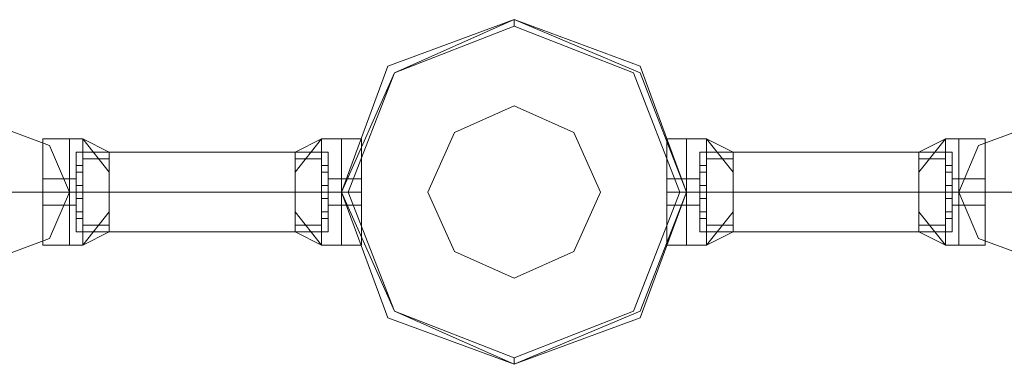
# Model space of a CAD drawing. Units: millimetres. Extents: x 4 to 24604, y -16914 to 1497.
# Drawn here: x 22183 to 22486, y -15667 to -15560 of the extents above; entities that cross this region are included whole.
import ezdxf

# ---------------------------------------------------------------- set-up
doc = ezdxf.new("R2010")
doc.units = ezdxf.units.MM
doc.header["$MEASUREMENT"] = 0

# ---------------------------------------------------------------- blocks, each defined once
blk = doc.blocks.new('WMF0')
at = {"color": 4, "lineweight": 0}
blk.add_lwpolyline([(11.212046, -7.975611), (11.207711, -7.963846), (11.195947, -7.959512), (11.184183, -7.963846), (11.179849, -7.975611), (11.184183, -7.987375), (11.195947, -7.991709), (11.207711, -7.987375), (11.212046, -7.975611)], close=True, dxfattribs=at)
blk.add_lwpolyline([(11.212046, -7.975611), (11.207711, -7.963846), (11.195947, -7.959512), (11.184183, -7.963846), (11.179849, -7.975611), (11.184183, -7.987375), (11.195947, -7.991709), (11.207711, -7.987375), (11.212046, -7.975611)], close=True, dxfattribs=at)
at = {"color": 7, "lineweight": 0}
for points in [[(11.179849, -7.975611), (11.184183, -7.963846), (11.195947, -7.959512), (11.207711, -7.963846), (11.212046, -7.975611), (11.207711, -7.987375), (11.195947, -7.991709), (11.184183, -7.987375), (11.179849, -7.975611)], [(11.212046, -7.975611), (11.207711, -7.963846), (11.195947, -7.959512), (11.184183, -7.963846), (11.179849, -7.975611), (11.184183, -7.987375), (11.195947, -7.991709), (11.207711, -7.987375), (11.212046, -7.975611)], [(11.179849, -7.975611), (11.184802, -7.964466), (11.195947, -7.959512), (11.207711, -7.964466), (11.212046, -7.975611), (11.207711, -7.986756), (11.195947, -7.991709), (11.184802, -7.986756), (11.179849, -7.975611)], [(11.180468, -7.975611), (11.184802, -7.964466), (11.195947, -7.960131), (11.207092, -7.964466), (11.211426, -7.975611), (11.207092, -7.986756), (11.195947, -7.99109), (11.184802, -7.986756), (11.180468, -7.975611)], [(11.187898, -7.975611), (11.190375, -7.970038), (11.195947, -7.967562), (11.20152, -7.970038), (11.203996, -7.975611), (11.20152, -7.981183), (11.195947, -7.98366), (11.190375, -7.981183), (11.187898, -7.975611)]]:
    blk.add_lwpolyline(points, close=True, dxfattribs=at)
for points in [[(11.195947, -7.960131), (11.195947, -7.959512)], [(11.151986, -7.970657), (11.151986, -7.972515), (11.151986, -7.975611), (11.151986, -7.978707), (11.151986, -7.980564)], [(11.151986, -7.978707), (11.151986, -7.975611), (11.151986, -7.972515), (11.151986, -7.970657)], [(11.151986, -7.970657), (11.154462, -7.970657)], [(11.151986, -7.980564), (11.151986, -7.978707), (11.151986, -7.975611), (11.151986, -7.972515), (11.151986, -7.970657)], [(11.151986, -7.970657), (11.154462, -7.970657)], [(11.154462, -7.980564), (11.154462, -7.978707), (11.154462, -7.975611), (11.154462, -7.972515), (11.154462, -7.970657)], [(11.154462, -7.970657), (11.155701, -7.970657)], [(11.154462, -7.970657), (11.154462, -7.972515), (11.154462, -7.975611), (11.154462, -7.978707), (11.154462, -7.980564)], [(11.154462, -7.978707), (11.154462, -7.975611), (11.154462, -7.972515), (11.154462, -7.970657)], [(11.154462, -7.970657), (11.154462, -7.972515), (11.154462, -7.975611), (11.154462, -7.978707), (11.154462, -7.980564)], [(11.154462, -7.978707), (11.154462, -7.975611), (11.154462, -7.972515), (11.154462, -7.970657)], [(11.154462, -7.970657), (11.155701, -7.970657)], [(11.154462, -7.980564), (11.154462, -7.978707), (11.154462, -7.975611), (11.154462, -7.972515), (11.154462, -7.970657)], [(11.155701, -7.980564), (11.155701, -7.978707), (11.155701, -7.975611), (11.155701, -7.972515), (11.155701, -7.970657)], [(11.158177, -7.973753), (11.155701, -7.970657)], [(11.158177, -7.971896), (11.155701, -7.970657)], [(11.158177, -7.973753), (11.155701, -7.970657)], [(11.155701, -7.970657), (11.155701, -7.972515), (11.155701, -7.975611), (11.155701, -7.978707), (11.155701, -7.980564)], [(11.155701, -7.978707), (11.155701, -7.975611), (11.155701, -7.972515), (11.155701, -7.970657)], [(11.158177, -7.973753), (11.155701, -7.970657)], [(11.158177, -7.971896), (11.155701, -7.970657)], [(11.158177, -7.973753), (11.155701, -7.970657)], [(11.177991, -7.970657), (11.175514, -7.973753)], [(11.177991, -7.970657), (11.175514, -7.971896)], [(11.177991, -7.970657), (11.175514, -7.973753)], [(11.177991, -7.970657), (11.175514, -7.973753)], [(11.177991, -7.970657), (11.175514, -7.971896)], [(11.177991, -7.970657), (11.175514, -7.973753)], [(11.177991, -7.970657), (11.177991, -7.972515), (11.177991, -7.975611), (11.177991, -7.978707), (11.177991, -7.980564)], [(11.177991, -7.978707), (11.177991, -7.975611), (11.177991, -7.972515), (11.177991, -7.970657)], [(11.179849, -7.970657), (11.177991, -7.970657)], [(11.177991, -7.980564), (11.177991, -7.978707), (11.177991, -7.975611), (11.177991, -7.972515), (11.177991, -7.970657)], [(11.179849, -7.970657), (11.177991, -7.970657)], [(11.179849, -7.970657), (11.179849, -7.972515), (11.179849, -7.975611), (11.179849, -7.978707), (11.179849, -7.980564)], [(11.179849, -7.978707), (11.179849, -7.975611), (11.179849, -7.972515), (11.179849, -7.970657)], [(11.179849, -7.970657), (11.179849, -7.972515), (11.179849, -7.975611), (11.179849, -7.978707), (11.179849, -7.980564)], [(11.179849, -7.978707), (11.179849, -7.975611), (11.179849, -7.972515), (11.179849, -7.970657)], [(11.179849, -7.970657), (11.181706, -7.970657)], [(11.179849, -7.980564), (11.179849, -7.978707), (11.179849, -7.975611), (11.179849, -7.972515), (11.179849, -7.970657)], [(11.179849, -7.980564), (11.179849, -7.978707), (11.179849, -7.975611), (11.179849, -7.972515), (11.179849, -7.970657)], [(11.179849, -7.970657), (11.181706, -7.970657)], [(11.181706, -7.970657), (11.181706, -7.972515), (11.181706, -7.975611), (11.181706, -7.978707), (11.181706, -7.980564)], [(11.181706, -7.978707), (11.181706, -7.975611), (11.181706, -7.972515), (11.181706, -7.970657)], [(11.181706, -7.980564), (11.181706, -7.978707), (11.181706, -7.975611), (11.181706, -7.972515), (11.181706, -7.970657)], [(11.210188, -7.970657), (11.210188, -7.972515), (11.210188, -7.975611), (11.210188, -7.978707), (11.210188, -7.980564)], [(11.210188, -7.978707), (11.210188, -7.975611), (11.210188, -7.972515), (11.210188, -7.970657)], [(11.212046, -7.970657), (11.210188, -7.970657)], [(11.210188, -7.980564), (11.210188, -7.978707), (11.210188, -7.975611), (11.210188, -7.972515), (11.210188, -7.970657)], [(11.212046, -7.970657), (11.210188, -7.970657)], [(11.212046, -7.970657), (11.212046, -7.972515), (11.212046, -7.975611), (11.212046, -7.978707), (11.212046, -7.980564)], [(11.212046, -7.978707), (11.212046, -7.975611), (11.212046, -7.972515), (11.212046, -7.970657)], [(11.212046, -7.970657), (11.212046, -7.972515), (11.212046, -7.975611), (11.212046, -7.978707), (11.212046, -7.980564)], [(11.212046, -7.978707), (11.212046, -7.975611), (11.212046, -7.972515), (11.212046, -7.970657)], [(11.212046, -7.970657), (11.213903, -7.970657)], [(11.212046, -7.980564), (11.212046, -7.978707), (11.212046, -7.975611), (11.212046, -7.972515), (11.212046, -7.970657)], [(11.212046, -7.980564), (11.212046, -7.978707), (11.212046, -7.975611), (11.212046, -7.972515), (11.212046, -7.970657)], [(11.212046, -7.970657), (11.213903, -7.970657)], [(11.213903, -7.970657), (11.213903, -7.972515), (11.213903, -7.975611), (11.213903, -7.978707), (11.213903, -7.980564)], [(11.213903, -7.978707), (11.213903, -7.975611), (11.213903, -7.972515), (11.213903, -7.970657)], [(11.213903, -7.970657), (11.21638, -7.973753)], [(11.213903, -7.970657), (11.21638, -7.971896)], [(11.213903, -7.970657), (11.21638, -7.973753)], [(11.213903, -7.980564), (11.213903, -7.978707), (11.213903, -7.975611), (11.213903, -7.972515), (11.213903, -7.970657)], [(11.213903, -7.970657), (11.21638, -7.973753)], [(11.213903, -7.970657), (11.21638, -7.971896)], [(11.213903, -7.970657), (11.21638, -7.973753)], [(11.233717, -7.973753), (11.236194, -7.970657)], [(11.233717, -7.971896), (11.236194, -7.970657)], [(11.233717, -7.973753), (11.236194, -7.970657)], [(11.233717, -7.973753), (11.236194, -7.970657)], [(11.233717, -7.971896), (11.236194, -7.970657)], [(11.233717, -7.973753), (11.236194, -7.970657)], [(11.236194, -7.980564), (11.236194, -7.978707), (11.236194, -7.975611), (11.236194, -7.972515), (11.236194, -7.970657)], [(11.237432, -7.970657), (11.236194, -7.970657)], [(11.236194, -7.970657), (11.236194, -7.972515), (11.236194, -7.975611), (11.236194, -7.978707), (11.236194, -7.980564)], [(11.236194, -7.978707), (11.236194, -7.975611), (11.236194, -7.972515), (11.236194, -7.970657)], [(11.237432, -7.970657), (11.236194, -7.970657)], [(11.237432, -7.980564), (11.237432, -7.978707), (11.237432, -7.975611), (11.237432, -7.972515), (11.237432, -7.970657)], [(11.237432, -7.970657), (11.237432, -7.972515), (11.237432, -7.975611), (11.237432, -7.978707), (11.237432, -7.980564)], [(11.237432, -7.978707), (11.237432, -7.975611), (11.237432, -7.972515), (11.237432, -7.970657)], [(11.239909, -7.970657), (11.237432, -7.970657)], [(11.237432, -7.970657), (11.237432, -7.972515), (11.237432, -7.975611), (11.237432, -7.978707), (11.237432, -7.980564)], [(11.237432, -7.978707), (11.237432, -7.975611), (11.237432, -7.972515), (11.237432, -7.970657)], [(11.237432, -7.980564), (11.237432, -7.978707), (11.237432, -7.975611), (11.237432, -7.972515), (11.237432, -7.970657)], [(11.239909, -7.970657), (11.237432, -7.970657)], [(11.239909, -7.970657), (11.239909, -7.972515), (11.239909, -7.975611), (11.239909, -7.978707), (11.239909, -7.980564)], [(11.239909, -7.978707), (11.239909, -7.975611), (11.239909, -7.972515), (11.239909, -7.970657)], [(11.239909, -7.980564), (11.239909, -7.978707), (11.239909, -7.975611), (11.239909, -7.972515), (11.239909, -7.970657)], [(11.155081, -7.979326), (11.155081, -7.978088), (11.155081, -7.975611), (11.155081, -7.973134), (11.155081, -7.971896)], [(11.155081, -7.971896), (11.158177, -7.971896)], [(11.155081, -7.971896), (11.155081, -7.973134), (11.155081, -7.975611), (11.155081, -7.978088), (11.155081, -7.979326)], [(11.155081, -7.978088), (11.155081, -7.975611), (11.155081, -7.973134), (11.155081, -7.971896)], [(11.155081, -7.971896), (11.158177, -7.971896)], [(11.158177, -7.979326), (11.158177, -7.978088), (11.158177, -7.975611), (11.158177, -7.973134), (11.158177, -7.971896)], [(11.158177, -7.971896), (11.158177, -7.973134), (11.158177, -7.975611), (11.158177, -7.978088), (11.158177, -7.979326)], [(11.158177, -7.978088), (11.158177, -7.975611), (11.158177, -7.973134), (11.158177, -7.971896)], [(11.175514, -7.971896), (11.175514, -7.973134), (11.175514, -7.975611), (11.175514, -7.978088), (11.175514, -7.979326)], [(11.175514, -7.978088), (11.175514, -7.975611), (11.175514, -7.973134), (11.175514, -7.971896)], [(11.17861, -7.971896), (11.175514, -7.971896)], [(11.175514, -7.979326), (11.175514, -7.978088), (11.175514, -7.975611), (11.175514, -7.973134), (11.175514, -7.971896)], [(11.17861, -7.971896), (11.175514, -7.971896)], [(11.17861, -7.971896), (11.17861, -7.973134), (11.17861, -7.975611), (11.17861, -7.978088), (11.17861, -7.979326)], [(11.17861, -7.978088), (11.17861, -7.975611), (11.17861, -7.973134), (11.17861, -7.971896)], [(11.17861, -7.979326), (11.17861, -7.978088), (11.17861, -7.975611), (11.17861, -7.973134), (11.17861, -7.971896)], [(11.213284, -7.971896), (11.213284, -7.973134), (11.213284, -7.975611), (11.213284, -7.978088), (11.213284, -7.979326)], [(11.213284, -7.978088), (11.213284, -7.975611), (11.213284, -7.973134), (11.213284, -7.971896)], [(11.213284, -7.971896), (11.21638, -7.971896)], [(11.213284, -7.979326), (11.213284, -7.978088), (11.213284, -7.975611), (11.213284, -7.973134), (11.213284, -7.971896)], [(11.213284, -7.971896), (11.21638, -7.971896)], [(11.21638, -7.971896), (11.21638, -7.973134), (11.21638, -7.975611), (11.21638, -7.978088), (11.21638, -7.979326)], [(11.21638, -7.978088), (11.21638, -7.975611), (11.21638, -7.973134), (11.21638, -7.971896)], [(11.21638, -7.979326), (11.21638, -7.978088), (11.21638, -7.975611), (11.21638, -7.973134), (11.21638, -7.971896)], [(11.233717, -7.979326), (11.233717, -7.978088), (11.233717, -7.975611), (11.233717, -7.973134), (11.233717, -7.971896)], [(11.236813, -7.971896), (11.233717, -7.971896)], [(11.233717, -7.971896), (11.233717, -7.973134), (11.233717, -7.975611), (11.233717, -7.978088), (11.233717, -7.979326)], [(11.233717, -7.978088), (11.233717, -7.975611), (11.233717, -7.973134), (11.233717, -7.971896)], [(11.236813, -7.971896), (11.233717, -7.971896)], [(11.236813, -7.979326), (11.236813, -7.978088), (11.236813, -7.975611), (11.236813, -7.973134), (11.236813, -7.971896)], [(11.236813, -7.971896), (11.236813, -7.973134), (11.236813, -7.975611), (11.236813, -7.978088), (11.236813, -7.979326)], [(11.236813, -7.978088), (11.236813, -7.975611), (11.236813, -7.973134), (11.236813, -7.971896)], [(11.151986, -7.972515), (11.151986, -7.975611), (11.151986, -7.978707), (11.151986, -7.980564)], [(11.154462, -7.972515), (11.154462, -7.975611), (11.154462, -7.978707), (11.154462, -7.980564)], [(11.154462, -7.972515), (11.154462, -7.975611), (11.154462, -7.978707), (11.154462, -7.980564)], [(11.155081, -7.973753), (11.155081, -7.973134)], [(11.155081, -7.973134), (11.155081, -7.973753)], [(11.155081, -7.973134), (11.155081, -7.975611), (11.155081, -7.978088), (11.155081, -7.979326)], [(11.155081, -7.973134), (11.155701, -7.973134)], [(11.155081, -7.973134), (11.155701, -7.973134)], [(11.155081, -7.973134), (11.155701, -7.973134)], [(11.155081, -7.973134), (11.155081, -7.973753)], [(11.155081, -7.973753), (11.155081, -7.973134)], [(11.155081, -7.973134), (11.155701, -7.973134)], [(11.155081, -7.973134), (11.155701, -7.973134)], [(11.155081, -7.973134), (11.155701, -7.973134)], [(11.155701, -7.972515), (11.155701, -7.975611), (11.155701, -7.978707), (11.155701, -7.980564)], [(11.155701, -7.972515), (11.158177, -7.972515)], [(11.155701, -7.972515), (11.158177, -7.972515)], [(11.155701, -7.973134), (11.155701, -7.973753)], [(11.155701, -7.973753), (11.155701, -7.973134)], [(11.155701, -7.973753), (11.155701, -7.973134)], [(11.155701, -7.973134), (11.155701, -7.973753)], [(11.158177, -7.973134), (11.158177, -7.975611), (11.158177, -7.978088), (11.158177, -7.979326)], [(11.177991, -7.972515), (11.175514, -7.972515)], [(11.177991, -7.972515), (11.175514, -7.972515)], [(11.175514, -7.973134), (11.175514, -7.975611), (11.175514, -7.978088), (11.175514, -7.979326)], [(11.177991, -7.972515), (11.177991, -7.975611), (11.177991, -7.978707), (11.177991, -7.980564)], [(11.177991, -7.973753), (11.177991, -7.973134)], [(11.177991, -7.973134), (11.177991, -7.973753)], [(11.17861, -7.973134), (11.177991, -7.973134)], [(11.17861, -7.973134), (11.177991, -7.973134)], [(11.17861, -7.973134), (11.177991, -7.973134)], [(11.177991, -7.973134), (11.177991, -7.973753)], [(11.177991, -7.973753), (11.177991, -7.973134)], [(11.17861, -7.973134), (11.177991, -7.973134)], [(11.17861, -7.973134), (11.177991, -7.973134)], [(11.17861, -7.973134), (11.177991, -7.973134)], [(11.17861, -7.973134), (11.17861, -7.973753)], [(11.17861, -7.973753), (11.17861, -7.973134)], [(11.17861, -7.973753), (11.17861, -7.973134)], [(11.17861, -7.973134), (11.17861, -7.973753)], [(11.17861, -7.973134), (11.17861, -7.975611), (11.17861, -7.978088), (11.17861, -7.979326)], [(11.179849, -7.972515), (11.179849, -7.975611), (11.179849, -7.978707), (11.179849, -7.980564)], [(11.179849, -7.972515), (11.179849, -7.975611), (11.179849, -7.978707), (11.179849, -7.980564)], [(11.181706, -7.972515), (11.181706, -7.975611), (11.181706, -7.978707), (11.181706, -7.980564)], [(11.210188, -7.972515), (11.210188, -7.975611), (11.210188, -7.978707), (11.210188, -7.980564)], [(11.212046, -7.972515), (11.212046, -7.975611), (11.212046, -7.978707), (11.212046, -7.980564)], [(11.212046, -7.972515), (11.212046, -7.975611), (11.212046, -7.978707), (11.212046, -7.980564)], [(11.213284, -7.973134), (11.213284, -7.973753)], [(11.213284, -7.973753), (11.213284, -7.973134)], [(11.213284, -7.973134), (11.213903, -7.973134)], [(11.213284, -7.973134), (11.213903, -7.973134)], [(11.213284, -7.973134), (11.213903, -7.973134)], [(11.213284, -7.973753), (11.213284, -7.973134)], [(11.213284, -7.973134), (11.213284, -7.973753)], [(11.213284, -7.973134), (11.213284, -7.975611), (11.213284, -7.978088), (11.213284, -7.979326)], [(11.213284, -7.973134), (11.213903, -7.973134)], [(11.213284, -7.973134), (11.213903, -7.973134)], [(11.213284, -7.973134), (11.213903, -7.973134)], [(11.213903, -7.972515), (11.21638, -7.972515)], [(11.213903, -7.972515), (11.213903, -7.975611), (11.213903, -7.978707), (11.213903, -7.980564)], [(11.213903, -7.972515), (11.21638, -7.972515)], [(11.213903, -7.973753), (11.213903, -7.973134)], [(11.213903, -7.973134), (11.213903, -7.973753)], [(11.213903, -7.973134), (11.213903, -7.973753)], [(11.213903, -7.973753), (11.213903, -7.973134)], [(11.21638, -7.973134), (11.21638, -7.975611), (11.21638, -7.978088), (11.21638, -7.979326)], [(11.236194, -7.972515), (11.233717, -7.972515)], [(11.236194, -7.972515), (11.233717, -7.972515)], [(11.233717, -7.973134), (11.233717, -7.975611), (11.233717, -7.978088), (11.233717, -7.979326)], [(11.236194, -7.972515), (11.236194, -7.975611), (11.236194, -7.978707), (11.236194, -7.980564)], [(11.236194, -7.973134), (11.236194, -7.973753)], [(11.236194, -7.973753), (11.236194, -7.973134)], [(11.236813, -7.973134), (11.236194, -7.973134)], [(11.236813, -7.973134), (11.236194, -7.973134)], [(11.236813, -7.973134), (11.236194, -7.973134)], [(11.236194, -7.973753), (11.236194, -7.973134)], [(11.236194, -7.973134), (11.236194, -7.973753)], [(11.236813, -7.973134), (11.236194, -7.973134)], [(11.236813, -7.973134), (11.236194, -7.973134)], [(11.236813, -7.973134), (11.236194, -7.973134)], [(11.236813, -7.973753), (11.236813, -7.973134)], [(11.236813, -7.973134), (11.236813, -7.973753)], [(11.236813, -7.973134), (11.236813, -7.975611), (11.236813, -7.978088), (11.236813, -7.979326)], [(11.236813, -7.973134), (11.236813, -7.973753)], [(11.236813, -7.973753), (11.236813, -7.973134)], [(11.237432, -7.972515), (11.237432, -7.975611), (11.237432, -7.978707), (11.237432, -7.980564)], [(11.237432, -7.972515), (11.237432, -7.975611), (11.237432, -7.978707), (11.237432, -7.980564)], [(11.239909, -7.972515), (11.239909, -7.975611), (11.239909, -7.978707), (11.239909, -7.980564)], [(11.155081, -7.973753), (11.155701, -7.973753)], [(11.155081, -7.973753), (11.155701, -7.973753)], [(11.17861, -7.973753), (11.177991, -7.973753)], [(11.17861, -7.973753), (11.177991, -7.973753)], [(11.213284, -7.973753), (11.213903, -7.973753)], [(11.213284, -7.973753), (11.213903, -7.973753)], [(11.236813, -7.973753), (11.236194, -7.973753)], [(11.236813, -7.973753), (11.236194, -7.973753)], [(11.151986, -7.974372), (11.151986, -7.974992), (11.151986, -7.975611), (11.151986, -7.976849)], [(11.151986, -7.976849), (11.151986, -7.975611), (11.151986, -7.974992), (11.151986, -7.974372)], [(11.151986, -7.974372), (11.154462, -7.974372)], [(11.151986, -7.976849), (11.151986, -7.975611), (11.151986, -7.974992), (11.151986, -7.974372)], [(11.151986, -7.974372), (11.154462, -7.974372)], [(11.151986, -7.974992), (11.151986, -7.975611), (11.151986, -7.976849)], [(11.154462, -7.976849), (11.154462, -7.975611), (11.154462, -7.974992), (11.154462, -7.974372)], [(11.154462, -7.974372), (11.155081, -7.974372)], [(11.154462, -7.976849), (11.154462, -7.975611), (11.154462, -7.974992), (11.154462, -7.974372)], [(11.154462, -7.974372), (11.154462, -7.974992), (11.154462, -7.975611), (11.154462, -7.976849)], [(11.154462, -7.976849), (11.154462, -7.975611), (11.154462, -7.974992), (11.154462, -7.974372)], [(11.154462, -7.974372), (11.155081, -7.974372)], [(11.154462, -7.974372), (11.154462, -7.974992), (11.154462, -7.975611), (11.154462, -7.976849)], [(11.154462, -7.976849), (11.154462, -7.975611), (11.154462, -7.974992), (11.154462, -7.974372)], [(11.154462, -7.974992), (11.154462, -7.975611), (11.154462, -7.976849)], [(11.154462, -7.974992), (11.154462, -7.975611), (11.154462, -7.976849)], [(11.155081, -7.976849), (11.155081, -7.975611), (11.155081, -7.974992), (11.155081, -7.974372)], [(11.155081, -7.974372), (11.155081, -7.974992), (11.155081, -7.975611), (11.155081, -7.976849)], [(11.155081, -7.976849), (11.155081, -7.975611), (11.155081, -7.974992), (11.155081, -7.974372)], [(11.155081, -7.97623), (11.155081, -7.975611), (11.155081, -7.974992)], [(11.155081, -7.974992), (11.155081, -7.975611), (11.155081, -7.97623)], [(11.155081, -7.97623), (11.155081, -7.975611), (11.155081, -7.974992)], [(11.155081, -7.974992), (11.155081, -7.975611), (11.155081, -7.97623)], [(11.155081, -7.974992), (11.155081, -7.975611), (11.155081, -7.976849)], [(11.155081, -7.974992), (11.155701, -7.974992)], [(11.155081, -7.974992), (11.155701, -7.974992)], [(11.155081, -7.974992), (11.155081, -7.975611), (11.155081, -7.97623)], [(11.155081, -7.97623), (11.155081, -7.975611), (11.155081, -7.974992)], [(11.155081, -7.974992), (11.155081, -7.975611), (11.155081, -7.97623)], [(11.155081, -7.97623), (11.155081, -7.975611), (11.155081, -7.974992)], [(11.155081, -7.974992), (11.155701, -7.974992)], [(11.155081, -7.974992), (11.155701, -7.974992)], [(11.155701, -7.974992), (11.155701, -7.975611), (11.155701, -7.97623)], [(11.155701, -7.97623), (11.155701, -7.975611), (11.155701, -7.974992)], [(11.155701, -7.974992), (11.155701, -7.975611), (11.155701, -7.97623)], [(11.155701, -7.97623), (11.155701, -7.975611), (11.155701, -7.974992)], [(11.155701, -7.97623), (11.155701, -7.975611), (11.155701, -7.974992)], [(11.155701, -7.974992), (11.155701, -7.975611), (11.155701, -7.97623)], [(11.155701, -7.97623), (11.155701, -7.975611), (11.155701, -7.974992)], [(11.155701, -7.974992), (11.155701, -7.975611), (11.155701, -7.97623)], [(11.177991, -7.97623), (11.177991, -7.975611), (11.177991, -7.974992)], [(11.177991, -7.974992), (11.177991, -7.975611), (11.177991, -7.97623)], [(11.177991, -7.97623), (11.177991, -7.975611), (11.177991, -7.974992)], [(11.177991, -7.974992), (11.177991, -7.975611), (11.177991, -7.97623)], [(11.17861, -7.974992), (11.177991, -7.974992)], [(11.17861, -7.974992), (11.177991, -7.974992)], [(11.177991, -7.974992), (11.177991, -7.975611), (11.177991, -7.97623)], [(11.177991, -7.97623), (11.177991, -7.975611), (11.177991, -7.974992)], [(11.177991, -7.974992), (11.177991, -7.975611), (11.177991, -7.97623)], [(11.177991, -7.97623), (11.177991, -7.975611), (11.177991, -7.974992)], [(11.17861, -7.974992), (11.177991, -7.974992)], [(11.17861, -7.974992), (11.177991, -7.974992)], [(11.17861, -7.974372), (11.17861, -7.974992), (11.17861, -7.975611), (11.17861, -7.976849)], [(11.17861, -7.976849), (11.17861, -7.975611), (11.17861, -7.974992), (11.17861, -7.974372)], [(11.179849, -7.974372), (11.17861, -7.974372)], [(11.17861, -7.976849), (11.17861, -7.975611), (11.17861, -7.974992), (11.17861, -7.974372)], [(11.179849, -7.974372), (11.17861, -7.974372)], [(11.17861, -7.974992), (11.17861, -7.975611), (11.17861, -7.97623)], [(11.17861, -7.97623), (11.17861, -7.975611), (11.17861, -7.974992)], [(11.17861, -7.974992), (11.17861, -7.975611), (11.17861, -7.97623)], [(11.17861, -7.97623), (11.17861, -7.975611), (11.17861, -7.974992)], [(11.17861, -7.97623), (11.17861, -7.975611), (11.17861, -7.974992)], [(11.17861, -7.974992), (11.17861, -7.975611), (11.17861, -7.97623)], [(11.17861, -7.97623), (11.17861, -7.975611), (11.17861, -7.974992)], [(11.17861, -7.974992), (11.17861, -7.975611), (11.17861, -7.97623)], [(11.17861, -7.974992), (11.17861, -7.975611), (11.17861, -7.976849)], [(11.179849, -7.974372), (11.179849, -7.974992), (11.179849, -7.975611), (11.179849, -7.976849)], [(11.179849, -7.976849), (11.179849, -7.975611), (11.179849, -7.974992), (11.179849, -7.974372)], [(11.179849, -7.974372), (11.179849, -7.974992), (11.179849, -7.975611), (11.179849, -7.976849)], [(11.179849, -7.976849), (11.179849, -7.975611), (11.179849, -7.974992), (11.179849, -7.974372)], [(11.179849, -7.974372), (11.181706, -7.974372)], [(11.179849, -7.976849), (11.179849, -7.975611), (11.179849, -7.974992), (11.179849, -7.974372)], [(11.179849, -7.976849), (11.179849, -7.975611), (11.179849, -7.974992), (11.179849, -7.974372)], [(11.179849, -7.974372), (11.181706, -7.974372)], [(11.179849, -7.974992), (11.179849, -7.975611), (11.179849, -7.976849)], [(11.179849, -7.974992), (11.179849, -7.975611), (11.179849, -7.976849)], [(11.181706, -7.976849), (11.181706, -7.975611), (11.181706, -7.974992), (11.181706, -7.974372)], [(11.181706, -7.974372), (11.181706, -7.974992), (11.181706, -7.975611), (11.181706, -7.976849)], [(11.181706, -7.976849), (11.181706, -7.975611), (11.181706, -7.974992), (11.181706, -7.974372)], [(11.181706, -7.974992), (11.181706, -7.975611), (11.181706, -7.976849)], [(11.210188, -7.976849), (11.210188, -7.975611), (11.210188, -7.974992), (11.210188, -7.974372)], [(11.212046, -7.974372), (11.210188, -7.974372)], [(11.210188, -7.974372), (11.210188, -7.974992), (11.210188, -7.975611), (11.210188, -7.976849)], [(11.210188, -7.976849), (11.210188, -7.975611), (11.210188, -7.974992), (11.210188, -7.974372)], [(11.212046, -7.974372), (11.210188, -7.974372)], [(11.210188, -7.974992), (11.210188, -7.975611), (11.210188, -7.976849)], [(11.212046, -7.974372), (11.212046, -7.974992), (11.212046, -7.975611), (11.212046, -7.976849)], [(11.212046, -7.976849), (11.212046, -7.975611), (11.212046, -7.974992), (11.212046, -7.974372)], [(11.212046, -7.974372), (11.212046, -7.974992), (11.212046, -7.975611), (11.212046, -7.976849)], [(11.212046, -7.976849), (11.212046, -7.975611), (11.212046, -7.974992), (11.212046, -7.974372)], [(11.212046, -7.974372), (11.213284, -7.974372)], [(11.212046, -7.976849), (11.212046, -7.975611), (11.212046, -7.974992), (11.212046, -7.974372)], [(11.212046, -7.976849), (11.212046, -7.975611), (11.212046, -7.974992), (11.212046, -7.974372)], [(11.212046, -7.974372), (11.213284, -7.974372)], [(11.212046, -7.974992), (11.212046, -7.975611), (11.212046, -7.976849)], [(11.212046, -7.974992), (11.212046, -7.975611), (11.212046, -7.976849)], [(11.213284, -7.974372), (11.213284, -7.974992), (11.213284, -7.975611), (11.213284, -7.976849)], [(11.213284, -7.976849), (11.213284, -7.975611), (11.213284, -7.974992), (11.213284, -7.974372)], [(11.213284, -7.976849), (11.213284, -7.975611), (11.213284, -7.974992), (11.213284, -7.974372)], [(11.213284, -7.974992), (11.213284, -7.975611), (11.213284, -7.97623)], [(11.213284, -7.97623), (11.213284, -7.975611), (11.213284, -7.974992)], [(11.213284, -7.974992), (11.213284, -7.975611), (11.213284, -7.97623)], [(11.213284, -7.97623), (11.213284, -7.975611), (11.213284, -7.974992)], [(11.213284, -7.974992), (11.213903, -7.974992)], [(11.213284, -7.974992), (11.213903, -7.974992)], [(11.213284, -7.97623), (11.213284, -7.975611), (11.213284, -7.974992)], [(11.213284, -7.974992), (11.213284, -7.975611), (11.213284, -7.97623)], [(11.213284, -7.97623), (11.213284, -7.975611), (11.213284, -7.974992)], [(11.213284, -7.974992), (11.213284, -7.975611), (11.213284, -7.97623)], [(11.213284, -7.974992), (11.213284, -7.975611), (11.213284, -7.976849)], [(11.213284, -7.974992), (11.213903, -7.974992)], [(11.213284, -7.974992), (11.213903, -7.974992)], [(11.213903, -7.97623), (11.213903, -7.975611), (11.213903, -7.974992)], [(11.213903, -7.974992), (11.213903, -7.975611), (11.213903, -7.97623)], [(11.213903, -7.97623), (11.213903, -7.975611), (11.213903, -7.974992)], [(11.213903, -7.974992), (11.213903, -7.975611), (11.213903, -7.97623)], [(11.213903, -7.974992), (11.213903, -7.975611), (11.213903, -7.97623)], [(11.213903, -7.97623), (11.213903, -7.975611), (11.213903, -7.974992)], [(11.213903, -7.974992), (11.213903, -7.975611), (11.213903, -7.97623)], [(11.213903, -7.97623), (11.213903, -7.975611), (11.213903, -7.974992)], [(11.236194, -7.974992), (11.236194, -7.975611), (11.236194, -7.97623)], [(11.236194, -7.97623), (11.236194, -7.975611), (11.236194, -7.974992)], [(11.236194, -7.974992), (11.236194, -7.975611), (11.236194, -7.97623)], [(11.236194, -7.97623), (11.236194, -7.975611), (11.236194, -7.974992)], [(11.236813, -7.974992), (11.236194, -7.974992)], [(11.236813, -7.974992), (11.236194, -7.974992)], [(11.236194, -7.97623), (11.236194, -7.975611), (11.236194, -7.974992)], [(11.236194, -7.974992), (11.236194, -7.975611), (11.236194, -7.97623)], [(11.236194, -7.97623), (11.236194, -7.975611), (11.236194, -7.974992)], [(11.236194, -7.974992), (11.236194, -7.975611), (11.236194, -7.97623)], [(11.236813, -7.974992), (11.236194, -7.974992)], [(11.236813, -7.974992), (11.236194, -7.974992)], [(11.236813, -7.976849), (11.236813, -7.975611), (11.236813, -7.974992), (11.236813, -7.974372)], [(11.237432, -7.974372), (11.236813, -7.974372)], [(11.236813, -7.974372), (11.236813, -7.974992), (11.236813, -7.975611), (11.236813, -7.976849)], [(11.236813, -7.976849), (11.236813, -7.975611), (11.236813, -7.974992), (11.236813, -7.974372)], [(11.237432, -7.974372), (11.236813, -7.974372)], [(11.236813, -7.97623), (11.236813, -7.975611), (11.236813, -7.974992)], [(11.236813, -7.974992), (11.236813, -7.975611), (11.236813, -7.97623)], [(11.236813, -7.97623), (11.236813, -7.975611), (11.236813, -7.974992)], [(11.236813, -7.974992), (11.236813, -7.975611), (11.236813, -7.97623)], [(11.236813, -7.974992), (11.236813, -7.975611), (11.236813, -7.976849)], [(11.236813, -7.974992), (11.236813, -7.975611), (11.236813, -7.97623)], [(11.236813, -7.97623), (11.236813, -7.975611), (11.236813, -7.974992)], [(11.236813, -7.974992), (11.236813, -7.975611), (11.236813, -7.97623)], [(11.236813, -7.97623), (11.236813, -7.975611), (11.236813, -7.974992)], [(11.237432, -7.976849), (11.237432, -7.975611), (11.237432, -7.974992), (11.237432, -7.974372)], [(11.237432, -7.976849), (11.237432, -7.975611), (11.237432, -7.974992), (11.237432, -7.974372)], [(11.239909, -7.974372), (11.237432, -7.974372)], [(11.237432, -7.974372), (11.237432, -7.974992), (11.237432, -7.975611), (11.237432, -7.976849)], [(11.237432, -7.976849), (11.237432, -7.975611), (11.237432, -7.974992), (11.237432, -7.974372)], [(11.237432, -7.974372), (11.237432, -7.974992), (11.237432, -7.975611), (11.237432, -7.976849)], [(11.237432, -7.976849), (11.237432, -7.975611), (11.237432, -7.974992), (11.237432, -7.974372)], [(11.239909, -7.974372), (11.237432, -7.974372)], [(11.237432, -7.974992), (11.237432, -7.975611), (11.237432, -7.976849)], [(11.237432, -7.974992), (11.237432, -7.975611), (11.237432, -7.976849)], [(11.239909, -7.974372), (11.239909, -7.974992), (11.239909, -7.975611), (11.239909, -7.976849)], [(11.239909, -7.976849), (11.239909, -7.975611), (11.239909, -7.974992), (11.239909, -7.974372)], [(11.239909, -7.976849), (11.239909, -7.975611), (11.239909, -7.974992), (11.239909, -7.974372)], [(11.239909, -7.974992), (11.239909, -7.975611), (11.239909, -7.976849)], [(11.151986, -7.975611), (11.154462, -7.975611)], [(11.151986, -7.975611), (11.154462, -7.975611)], [(11.151986, -7.975611), (11.154462, -7.975611)], [(11.151986, -7.975611), (11.154462, -7.975611)], [(11.151986, -7.975611), (11.154462, -7.975611)], [(11.151986, -7.975611), (11.154462, -7.975611)], [(11.151986, -7.975611), (11.154462, -7.975611)], [(11.151986, -7.975611), (11.154462, -7.975611)], [(11.154462, -7.975611), (11.155701, -7.975611)], [(11.154462, -7.975611), (11.155701, -7.975611)], [(11.154462, -7.975611), (11.155081, -7.975611)], [(11.154462, -7.975611), (11.155081, -7.975611)], [(11.154462, -7.975611), (11.155701, -7.975611)], [(11.154462, -7.975611), (11.155701, -7.975611)], [(11.154462, -7.975611), (11.155081, -7.975611)], [(11.154462, -7.975611), (11.155081, -7.975611)], [(11.155081, -7.975611), (11.155701, -7.975611)], [(11.155081, -7.975611), (11.155701, -7.975611)], [(11.155081, -7.975611), (11.155701, -7.975611)], [(11.155081, -7.975611), (11.155701, -7.975611)], [(11.155081, -7.975611), (11.158177, -7.975611)], [(11.155081, -7.975611), (11.158177, -7.975611)], [(11.155081, -7.975611), (11.155701, -7.975611)], [(11.155081, -7.975611), (11.155701, -7.975611)], [(11.155081, -7.975611), (11.155701, -7.975611)], [(11.155081, -7.975611), (11.155701, -7.975611)], [(11.155081, -7.975611), (11.158177, -7.975611)], [(11.155081, -7.975611), (11.158177, -7.975611)], [(11.155701, -7.975611), (11.158177, -7.975611)], [(11.155701, -7.975611), (11.158177, -7.975611)], [(11.177991, -7.975611), (11.175514, -7.975611)], [(11.17861, -7.975611), (11.175514, -7.975611)], [(11.17861, -7.975611), (11.175514, -7.975611)], [(11.177991, -7.975611), (11.175514, -7.975611)], [(11.17861, -7.975611), (11.175514, -7.975611)], [(11.17861, -7.975611), (11.175514, -7.975611)], [(11.17861, -7.975611), (11.177991, -7.975611)], [(11.17861, -7.975611), (11.177991, -7.975611)], [(11.17861, -7.975611), (11.177991, -7.975611)], [(11.17861, -7.975611), (11.177991, -7.975611)], [(11.179849, -7.975611), (11.177991, -7.975611)], [(11.179849, -7.975611), (11.177991, -7.975611)], [(11.17861, -7.975611), (11.177991, -7.975611)], [(11.17861, -7.975611), (11.177991, -7.975611)], [(11.17861, -7.975611), (11.177991, -7.975611)], [(11.17861, -7.975611), (11.177991, -7.975611)], [(11.179849, -7.975611), (11.177991, -7.975611)], [(11.179849, -7.975611), (11.177991, -7.975611)], [(11.179849, -7.975611), (11.17861, -7.975611)], [(11.179849, -7.975611), (11.17861, -7.975611)], [(11.179849, -7.975611), (11.17861, -7.975611)], [(11.179849, -7.975611), (11.17861, -7.975611)], [(11.179849, -7.975611), (11.181706, -7.975611)], [(11.179849, -7.975611), (11.181706, -7.975611)], [(11.179849, -7.975611), (11.181706, -7.975611)], [(11.179849, -7.975611), (11.181706, -7.975611)], [(11.179849, -7.975611), (11.181706, -7.975611)], [(11.179849, -7.975611), (11.181706, -7.975611)], [(11.179849, -7.975611), (11.181706, -7.975611)], [(11.179849, -7.975611), (11.181706, -7.975611)], [(11.180468, -7.975611), (11.179849, -7.975611)], [(11.212046, -7.975611), (11.210188, -7.975611)], [(11.212046, -7.975611), (11.210188, -7.975611)], [(11.212046, -7.975611), (11.210188, -7.975611)], [(11.212046, -7.975611), (11.210188, -7.975611)], [(11.212046, -7.975611), (11.210188, -7.975611)], [(11.212046, -7.975611), (11.210188, -7.975611)], [(11.212046, -7.975611), (11.210188, -7.975611)], [(11.212046, -7.975611), (11.210188, -7.975611)], [(11.211426, -7.975611), (11.212046, -7.975611)], [(11.212046, -7.975611), (11.213903, -7.975611)], [(11.212046, -7.975611), (11.213903, -7.975611)], [(11.212046, -7.975611), (11.213284, -7.975611)], [(11.212046, -7.975611), (11.213284, -7.975611)], [(11.212046, -7.975611), (11.213903, -7.975611)], [(11.212046, -7.975611), (11.213903, -7.975611)], [(11.212046, -7.975611), (11.213284, -7.975611)], [(11.212046, -7.975611), (11.213284, -7.975611)], [(11.213284, -7.975611), (11.213903, -7.975611)], [(11.213284, -7.975611), (11.213903, -7.975611)], [(11.213284, -7.975611), (11.213903, -7.975611)], [(11.213284, -7.975611), (11.213903, -7.975611)], [(11.213284, -7.975611), (11.21638, -7.975611)], [(11.213284, -7.975611), (11.21638, -7.975611)], [(11.213284, -7.975611), (11.213903, -7.975611)], [(11.213284, -7.975611), (11.213903, -7.975611)], [(11.213284, -7.975611), (11.213903, -7.975611)], [(11.213284, -7.975611), (11.213903, -7.975611)], [(11.213284, -7.975611), (11.21638, -7.975611)], [(11.213284, -7.975611), (11.21638, -7.975611)], [(11.213903, -7.975611), (11.21638, -7.975611)], [(11.213903, -7.975611), (11.21638, -7.975611)], [(11.236194, -7.975611), (11.233717, -7.975611)], [(11.236813, -7.975611), (11.233717, -7.975611)], [(11.236813, -7.975611), (11.233717, -7.975611)], [(11.236194, -7.975611), (11.233717, -7.975611)], [(11.236813, -7.975611), (11.233717, -7.975611)], [(11.236813, -7.975611), (11.233717, -7.975611)], [(11.236813, -7.975611), (11.236194, -7.975611)], [(11.236813, -7.975611), (11.236194, -7.975611)], [(11.236813, -7.975611), (11.236194, -7.975611)], [(11.236813, -7.975611), (11.236194, -7.975611)], [(11.237432, -7.975611), (11.236194, -7.975611)], [(11.237432, -7.975611), (11.236194, -7.975611)], [(11.236813, -7.975611), (11.236194, -7.975611)], [(11.236813, -7.975611), (11.236194, -7.975611)], [(11.236813, -7.975611), (11.236194, -7.975611)], [(11.236813, -7.975611), (11.236194, -7.975611)], [(11.237432, -7.975611), (11.236194, -7.975611)], [(11.237432, -7.975611), (11.236194, -7.975611)], [(11.237432, -7.975611), (11.236813, -7.975611)], [(11.237432, -7.975611), (11.236813, -7.975611)], [(11.237432, -7.975611), (11.236813, -7.975611)], [(11.237432, -7.975611), (11.236813, -7.975611)], [(11.239909, -7.975611), (11.237432, -7.975611)], [(11.239909, -7.975611), (11.237432, -7.975611)], [(11.239909, -7.975611), (11.237432, -7.975611)], [(11.239909, -7.975611), (11.237432, -7.975611)], [(11.239909, -7.975611), (11.237432, -7.975611)], [(11.239909, -7.975611), (11.237432, -7.975611)], [(11.239909, -7.975611), (11.237432, -7.975611)], [(11.239909, -7.975611), (11.237432, -7.975611)], [(11.151986, -7.976849), (11.154462, -7.976849)], [(11.151986, -7.976849), (11.154462, -7.976849)], [(11.154462, -7.976849), (11.155081, -7.976849)], [(11.154462, -7.976849), (11.155081, -7.976849)], [(11.155081, -7.97623), (11.155701, -7.97623)], [(11.155081, -7.97623), (11.155701, -7.97623)], [(11.155081, -7.97623), (11.155701, -7.97623)], [(11.155081, -7.97623), (11.155701, -7.97623)], [(11.17861, -7.97623), (11.177991, -7.97623)], [(11.17861, -7.97623), (11.177991, -7.97623)], [(11.17861, -7.97623), (11.177991, -7.97623)], [(11.17861, -7.97623), (11.177991, -7.97623)], [(11.179849, -7.976849), (11.17861, -7.976849)], [(11.179849, -7.976849), (11.17861, -7.976849)], [(11.179849, -7.976849), (11.181706, -7.976849)], [(11.179849, -7.976849), (11.181706, -7.976849)], [(11.212046, -7.976849), (11.210188, -7.976849)], [(11.212046, -7.976849), (11.210188, -7.976849)], [(11.212046, -7.976849), (11.213284, -7.976849)], [(11.212046, -7.976849), (11.213284, -7.976849)], [(11.213284, -7.97623), (11.213903, -7.97623)], [(11.213284, -7.97623), (11.213903, -7.97623)], [(11.213284, -7.97623), (11.213903, -7.97623)], [(11.213284, -7.97623), (11.213903, -7.97623)], [(11.236813, -7.97623), (11.236194, -7.97623)], [(11.236813, -7.97623), (11.236194, -7.97623)], [(11.236813, -7.97623), (11.236194, -7.97623)], [(11.236813, -7.97623), (11.236194, -7.97623)], [(11.237432, -7.976849), (11.236813, -7.976849)], [(11.237432, -7.976849), (11.236813, -7.976849)], [(11.239909, -7.976849), (11.237432, -7.976849)], [(11.239909, -7.976849), (11.237432, -7.976849)], [(11.155081, -7.978088), (11.155081, -7.977468)], [(11.155081, -7.977468), (11.155081, -7.978088)], [(11.155081, -7.977468), (11.155701, -7.977468)], [(11.155081, -7.977468), (11.155081, -7.978088)], [(11.155081, -7.978088), (11.155081, -7.977468)], [(11.155081, -7.977468), (11.155701, -7.977468)], [(11.155701, -7.977468), (11.155701, -7.978088)], [(11.155701, -7.978088), (11.155701, -7.977468)], [(11.155701, -7.980564), (11.158177, -7.977468)], [(11.155701, -7.980564), (11.158177, -7.977468)], [(11.155701, -7.978088), (11.155701, -7.977468)], [(11.155701, -7.977468), (11.155701, -7.978088)], [(11.155701, -7.980564), (11.158177, -7.977468)], [(11.155701, -7.980564), (11.158177, -7.977468)], [(11.175514, -7.977468), (11.177991, -7.980564)], [(11.175514, -7.977468), (11.177991, -7.980564)], [(11.175514, -7.977468), (11.177991, -7.980564)], [(11.175514, -7.977468), (11.177991, -7.980564)], [(11.177991, -7.978088), (11.177991, -7.977468)], [(11.177991, -7.977468), (11.177991, -7.978088)], [(11.17861, -7.977468), (11.177991, -7.977468)], [(11.177991, -7.977468), (11.177991, -7.978088)], [(11.177991, -7.978088), (11.177991, -7.977468)], [(11.17861, -7.977468), (11.177991, -7.977468)], [(11.17861, -7.977468), (11.17861, -7.978088)], [(11.17861, -7.978088), (11.17861, -7.977468)], [(11.17861, -7.978088), (11.17861, -7.977468)], [(11.17861, -7.977468), (11.17861, -7.978088)], [(11.213284, -7.977468), (11.213284, -7.978088)], [(11.213284, -7.978088), (11.213284, -7.977468)], [(11.213284, -7.977468), (11.213903, -7.977468)], [(11.213284, -7.978088), (11.213284, -7.977468)], [(11.213284, -7.977468), (11.213284, -7.978088)], [(11.213284, -7.977468), (11.213903, -7.977468)], [(11.213903, -7.978088), (11.213903, -7.977468)], [(11.213903, -7.977468), (11.213903, -7.978088)], [(11.21638, -7.977468), (11.213903, -7.980564)], [(11.21638, -7.977468), (11.213903, -7.980564)], [(11.213903, -7.977468), (11.213903, -7.978088)], [(11.213903, -7.978088), (11.213903, -7.977468)], [(11.21638, -7.977468), (11.213903, -7.980564)], [(11.21638, -7.977468), (11.213903, -7.980564)], [(11.236194, -7.980564), (11.233717, -7.977468)], [(11.236194, -7.980564), (11.233717, -7.977468)], [(11.236194, -7.980564), (11.233717, -7.977468)], [(11.236194, -7.980564), (11.233717, -7.977468)], [(11.236194, -7.977468), (11.236194, -7.978088)], [(11.236194, -7.978088), (11.236194, -7.977468)], [(11.236813, -7.977468), (11.236194, -7.977468)], [(11.236194, -7.978088), (11.236194, -7.977468)], [(11.236194, -7.977468), (11.236194, -7.978088)], [(11.236813, -7.977468), (11.236194, -7.977468)], [(11.236813, -7.978088), (11.236813, -7.977468)], [(11.236813, -7.977468), (11.236813, -7.978088)], [(11.236813, -7.977468), (11.236813, -7.978088)], [(11.236813, -7.978088), (11.236813, -7.977468)], [(11.155081, -7.978088), (11.155701, -7.978088)], [(11.155081, -7.978088), (11.155701, -7.978088)], [(11.155081, -7.978088), (11.155701, -7.978088)], [(11.155081, -7.978088), (11.155701, -7.978088)], [(11.155081, -7.978088), (11.155701, -7.978088)], [(11.155081, -7.978088), (11.155701, -7.978088)], [(11.155701, -7.978707), (11.158177, -7.978707)], [(11.155701, -7.978707), (11.158177, -7.978707)], [(11.177991, -7.978707), (11.175514, -7.978707)], [(11.177991, -7.978707), (11.175514, -7.978707)], [(11.17861, -7.978088), (11.177991, -7.978088)], [(11.17861, -7.978088), (11.177991, -7.978088)], [(11.17861, -7.978088), (11.177991, -7.978088)], [(11.17861, -7.978088), (11.177991, -7.978088)], [(11.17861, -7.978088), (11.177991, -7.978088)], [(11.17861, -7.978088), (11.177991, -7.978088)], [(11.213284, -7.978088), (11.213903, -7.978088)], [(11.213284, -7.978088), (11.213903, -7.978088)], [(11.213284, -7.978088), (11.213903, -7.978088)], [(11.213284, -7.978088), (11.213903, -7.978088)], [(11.213284, -7.978088), (11.213903, -7.978088)], [(11.213284, -7.978088), (11.213903, -7.978088)], [(11.213903, -7.978707), (11.21638, -7.978707)], [(11.213903, -7.978707), (11.21638, -7.978707)], [(11.236194, -7.978707), (11.233717, -7.978707)], [(11.236194, -7.978707), (11.233717, -7.978707)], [(11.236813, -7.978088), (11.236194, -7.978088)], [(11.236813, -7.978088), (11.236194, -7.978088)], [(11.236813, -7.978088), (11.236194, -7.978088)], [(11.236813, -7.978088), (11.236194, -7.978088)], [(11.236813, -7.978088), (11.236194, -7.978088)], [(11.236813, -7.978088), (11.236194, -7.978088)], [(11.155081, -7.979326), (11.158177, -7.979326)], [(11.155081, -7.979326), (11.158177, -7.979326)], [(11.155701, -7.980564), (11.158177, -7.979326)], [(11.155701, -7.980564), (11.158177, -7.979326)], [(11.175514, -7.979326), (11.177991, -7.980564)], [(11.17861, -7.979326), (11.175514, -7.979326)], [(11.175514, -7.979326), (11.177991, -7.980564)], [(11.17861, -7.979326), (11.175514, -7.979326)], [(11.213284, -7.979326), (11.21638, -7.979326)], [(11.213284, -7.979326), (11.21638, -7.979326)], [(11.21638, -7.979326), (11.213903, -7.980564)], [(11.21638, -7.979326), (11.213903, -7.980564)], [(11.236194, -7.980564), (11.233717, -7.979326)], [(11.236813, -7.979326), (11.233717, -7.979326)], [(11.236194, -7.980564), (11.233717, -7.979326)], [(11.236813, -7.979326), (11.233717, -7.979326)], [(11.151986, -7.980564), (11.154462, -7.980564)], [(11.151986, -7.980564), (11.154462, -7.980564)], [(11.154462, -7.980564), (11.155701, -7.980564)], [(11.154462, -7.980564), (11.155701, -7.980564)], [(11.179849, -7.980564), (11.177991, -7.980564)], [(11.179849, -7.980564), (11.177991, -7.980564)], [(11.179849, -7.980564), (11.181706, -7.980564)], [(11.179849, -7.980564), (11.181706, -7.980564)], [(11.212046, -7.980564), (11.210188, -7.980564)], [(11.212046, -7.980564), (11.210188, -7.980564)], [(11.212046, -7.980564), (11.213903, -7.980564)], [(11.212046, -7.980564), (11.213903, -7.980564)], [(11.237432, -7.980564), (11.236194, -7.980564)], [(11.237432, -7.980564), (11.236194, -7.980564)], [(11.239909, -7.980564), (11.237432, -7.980564)], [(11.239909, -7.980564), (11.237432, -7.980564)], [(11.195947, -7.99109), (11.195947, -7.991709)]]:
    blk.add_lwpolyline(points, dxfattribs=at)
at = {"color": 1, "lineweight": 0}
for points in [[(11.154462, -7.975611), (11.152605, -7.971277), (11.147651, -7.969419), (11.143317, -7.971277), (11.14146, -7.975611), (11.143317, -7.979945), (11.147651, -7.981803), (11.152605, -7.979945), (11.154462, -7.975611)], [(11.14146, -7.975611), (11.143317, -7.971277), (11.147651, -7.969419), (11.152605, -7.971277), (11.154462, -7.975611), (11.152605, -7.979945), (11.147651, -7.981803), (11.143317, -7.979945), (11.14146, -7.975611)], [(11.250435, -7.975611), (11.248577, -7.971277), (11.244243, -7.969419), (11.239289, -7.971277), (11.237432, -7.975611), (11.239289, -7.979945), (11.244243, -7.981803), (11.248577, -7.979945), (11.250435, -7.975611)], [(11.237432, -7.975611), (11.239289, -7.971277), (11.244243, -7.969419), (11.248577, -7.971277), (11.250435, -7.975611), (11.248577, -7.979945), (11.244243, -7.981803), (11.239289, -7.979945), (11.237432, -7.975611)]]:
    blk.add_lwpolyline(points, close=True, dxfattribs=at)
for points in [[(11.155701, -7.979326), (11.155701, -7.978088), (11.155701, -7.975611), (11.155701, -7.973134), (11.155701, -7.971896)], [(11.17861, -7.971896), (11.155701, -7.971896)], [(11.155701, -7.971896), (11.155701, -7.973134), (11.155701, -7.975611), (11.155701, -7.978088), (11.155701, -7.979326)], [(11.155701, -7.978088), (11.155701, -7.975611), (11.155701, -7.973134), (11.155701, -7.971896)], [(11.17861, -7.971896), (11.155701, -7.971896)], [(11.17861, -7.971896), (11.17861, -7.973134), (11.17861, -7.975611), (11.17861, -7.978088), (11.17861, -7.979326)], [(11.17861, -7.978088), (11.17861, -7.975611), (11.17861, -7.973134), (11.17861, -7.971896)], [(11.17861, -7.979326), (11.17861, -7.978088), (11.17861, -7.975611), (11.17861, -7.973134), (11.17861, -7.971896)], [(11.213284, -7.971896), (11.213284, -7.973134), (11.213284, -7.975611), (11.213284, -7.978088), (11.213284, -7.979326)], [(11.213284, -7.978088), (11.213284, -7.975611), (11.213284, -7.973134), (11.213284, -7.971896)], [(11.213284, -7.971896), (11.236194, -7.971896)], [(11.213284, -7.979326), (11.213284, -7.978088), (11.213284, -7.975611), (11.213284, -7.973134), (11.213284, -7.971896)], [(11.213284, -7.971896), (11.236194, -7.971896)], [(11.236194, -7.979326), (11.236194, -7.978088), (11.236194, -7.975611), (11.236194, -7.973134), (11.236194, -7.971896)], [(11.236194, -7.971896), (11.236194, -7.973134), (11.236194, -7.975611), (11.236194, -7.978088), (11.236194, -7.979326)], [(11.236194, -7.978088), (11.236194, -7.975611), (11.236194, -7.973134), (11.236194, -7.971896)], [(11.155701, -7.973134), (11.155701, -7.975611), (11.155701, -7.978088), (11.155701, -7.979326)], [(11.17861, -7.973134), (11.17861, -7.975611), (11.17861, -7.978088), (11.17861, -7.979326)], [(11.213284, -7.973134), (11.213284, -7.975611), (11.213284, -7.978088), (11.213284, -7.979326)], [(11.236194, -7.973134), (11.236194, -7.975611), (11.236194, -7.978088), (11.236194, -7.979326)], [(11.154462, -7.975611), (11.148271, -7.975611), (11.132791, -7.975611)], [(11.154462, -7.975611), (11.148271, -7.975611), (11.132791, -7.975611)], [(11.17861, -7.975611), (11.155701, -7.975611)], [(11.17861, -7.975611), (11.155701, -7.975611)], [(11.17861, -7.975611), (11.155701, -7.975611)], [(11.17861, -7.975611), (11.155701, -7.975611)], [(11.213284, -7.975611), (11.236194, -7.975611)], [(11.213284, -7.975611), (11.236194, -7.975611)], [(11.213284, -7.975611), (11.236194, -7.975611)], [(11.213284, -7.975611), (11.236194, -7.975611)], [(11.237432, -7.975611), (11.243624, -7.975611), (11.259103, -7.975611)], [(11.237432, -7.975611), (11.243624, -7.975611), (11.259103, -7.975611)], [(11.17861, -7.979326), (11.155701, -7.979326)], [(11.17861, -7.979326), (11.155701, -7.979326)], [(11.213284, -7.979326), (11.236194, -7.979326)], [(11.213284, -7.979326), (11.236194, -7.979326)]]:
    blk.add_lwpolyline(points, dxfattribs=at)

msp = doc.modelspace()

# ---------------------------------------------------------------- block references
at = {"xscale": 3302.044421704373, "yscale": 3302.044421704373, "zscale": 3302.044421704373}
msp.add_blockref('WMF0', (-14634.53, 10722.45), dxfattribs=at)

doc.saveas('drawing.dxf')
